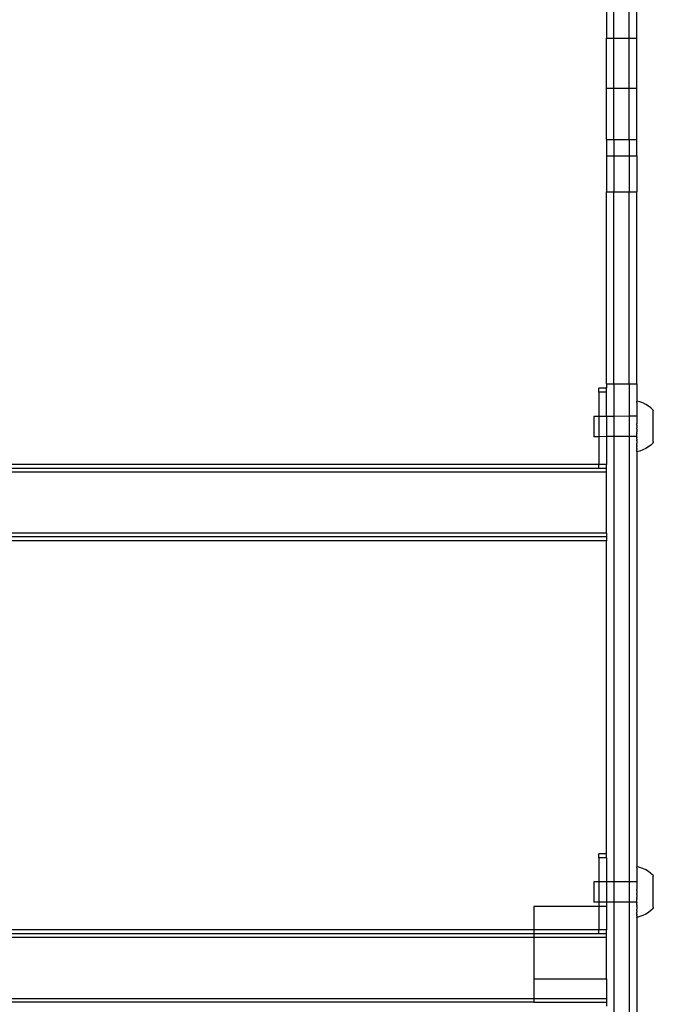
# Model space of a CAD drawing. Units: centimetres. Extents: x -2860 to 1370, y -3166 to 2767.
# Drawn here: x -955 to -706, y -1410 to -1023 of the extents above; entities that cross this region are included whole.
import ezdxf

# ---------------------------------------------------------------- set-up
doc = ezdxf.new("R2010")
doc.units = ezdxf.units.CM

msp = doc.modelspace()

# ---------------------------------------------------------------- linework, layer by layer
for p, q in [((-721.09743, -1030.1335), (-721.09743, -1010.96085)), ((-715.09743, -1030.1335), (-715.09743, -1010.96085)), ((-712.09743, -1030.1335), (-712.09743, -1010.96085)), ((-724.09744, -1015.71153), (-724.09743, -1030.1335)), ((-724.09743, -1030.1335), (-721.09743, -1030.1335)), ((-724.09743, -1049.87427), (-724.09743, -1030.1335)), ((-721.09743, -1049.87427), (-721.09743, -1030.1335)), ((-721.09743, -1030.1335), (-715.09743, -1030.1335)), ((-715.09743, -1049.87427), (-715.09743, -1030.1335)), ((-715.09743, -1030.1335), (-712.09743, -1030.1335)), ((-712.09743, -1049.87427), (-712.09743, -1030.1335)), ((-724.09743, -1049.87427), (-721.09743, -1049.87427)), ((-724.09743, -1070.0967), (-724.09743, -1049.87427)), ((-721.09743, -1070.0967), (-721.09743, -1049.87427)), ((-721.09743, -1049.87427), (-715.09743, -1049.87427)), ((-715.09743, -1070.0967), (-715.09743, -1049.87427)), ((-715.09743, -1049.87427), (-712.09743, -1049.87427)), ((-712.09743, -1070.0967), (-712.09743, -1049.87427)), ((-724.09743, -1070.0967), (-721.09743, -1070.0967)), ((-724.09743, -1070.0967), (-724.09743, -1076.51678)), ((-721.09743, -1070.0967), (-715.09743, -1070.0967)), ((-721.09743, -1070.0967), (-721.09743, -1076.51678)), ((-715.09743, -1070.0967), (-712.09743, -1070.0967)), ((-715.09743, -1070.0967), (-715.09743, -1076.51678)), ((-712.09743, -1076.51678), (-712.09743, -1070.0967)), ((-724.09743, -1076.51678), (-721.09743, -1076.51678)), ((-724.09743, -1076.51678), (-724.09743, -1090.71223)), ((-721.09743, -1076.51678), (-715.09743, -1076.51678)), ((-721.09743, -1076.51678), (-721.09743, -1090.71223)), ((-715.09743, -1076.51678), (-712.09743, -1076.51678)), ((-715.09743, -1076.51678), (-715.09743, -1090.71223)), ((-712.09743, -1076.51678), (-712.09743, -1090.71223)), ((-724.09743, -1090.71223), (-721.09743, -1090.71223)), ((-724.09743, -1166.22838), (-724.09743, -1090.71223)), ((-721.09743, -1090.71223), (-715.09743, -1090.71223)), ((-721.09743, -1166.22838), (-721.09743, -1090.71223)), ((-715.09743, -1090.71223), (-712.09743, -1090.71223)), ((-715.09743, -1166.22838), (-715.09743, -1090.71223)), ((-712.09743, -1166.22838), (-712.09743, -1090.71223)), ((-724.09743, -1166.22838), (-724.10008, -1167.99444)), ((-724.09743, -1166.22838), (-721.09743, -1166.22838)), ((-721.09743, -1166.22838), (-715.09743, -1166.22838)), ((-721.09743, -1166.22838), (-721.09743, -1179.02614)), ((-715.09743, -1166.22838), (-712.09743, -1166.22838)), ((-715.09743, -1166.22838), (-715.09743, -1179.01831)), ((-712.09743, -1166.22838), (-712.10187, -1173.01195)), ((-727.10008, -1169.56162), (-727.10008, -1167.99444)), ((-724.10008, -1167.99444), (-727.10008, -1167.99444)), ((-724.10008, -1169.56162), (-727.10008, -1169.56162)), ((-727.10008, -1169.56162), (-727.10008, -1179.03397)), ((-724.10008, -1169.56162), (-724.10008, -1167.99444)), ((-724.09744, -1179.03005), (-724.10008, -1169.56162)), ((-710.8994, -1173.33279), (-712.10187, -1173.01195)), ((-712.10187, -1173.01195), (-712.10179, -1173.06338)), ((-712.10179, -1173.09393), (-712.10179, -1173.06338)), ((-712.10162, -1173.17613), (-712.10179, -1173.09393)), ((-712.10163, -1173.22683), (-712.10162, -1173.17613)), ((-712.10138, -1173.34949), (-712.10163, -1173.22683)), ((-712.1014, -1173.42003), (-712.10138, -1173.34949)), ((-712.10107, -1173.58241), (-712.1014, -1173.42003)), ((-712.10107, -1173.58241), (-712.10108, -1173.67235)), ((-712.10108, -1173.67235), (-712.10067, -1173.87344)), ((-712.10067, -1173.87344), (-712.10069, -1173.98223)), ((-712.10069, -1173.98223), (-712.10021, -1174.22079)), ((-709.73285, -1173.76637), (-710.8994, -1173.33279)), ((-708.61279, -1174.30876), (-709.73285, -1173.76637)), ((-712.10021, -1174.22079), (-712.10023, -1174.34776)), ((-712.10023, -1174.34776), (-712.09967, -1174.62232)), ((-712.09967, -1174.62232), (-712.09969, -1174.76669)), ((-712.09969, -1174.76669), (-712.09906, -1175.07556)), ((-712.09906, -1175.07556), (-712.09909, -1175.23643)), ((-712.09909, -1175.23643), (-712.0984, -1175.5777)), ((-712.0984, -1175.5777), (-712.09843, -1175.75409)), ((-712.09843, -1175.75409), (-712.09767, -1176.12566)), ((-712.09767, -1176.12566), (-712.0977, -1176.31647)), ((-712.0977, -1176.31647), (-712.09743, -1176.53091)), ((-712.09743, -1176.53091), (-712.09689, -1176.71605)), ((-712.09689, -1176.71605), (-712.09692, -1176.92012)), ((-712.09692, -1176.92012), (-712.09606, -1177.34523)), ((-712.09606, -1177.34523), (-712.0961, -1177.5613)), ((-712.0961, -1177.5613), (-712.09519, -1178.00934)), ((-707.54933, -1174.95507), (-708.61279, -1174.30876)), ((-706.5521, -1175.69944), (-707.54933, -1174.95507)), ((-705.63011, -1176.53515), (-706.5521, -1175.69944)), ((-705.63011, -1176.53515), (-705.62996, -1176.64133)), ((-705.62996, -1176.64133), (-705.62996, -1176.67411)), ((-705.62996, -1176.67411), (-705.6298, -1176.75344)), ((-705.62981, -1176.79906), (-705.6298, -1176.75344)), ((-705.62959, -1176.90407), (-705.62981, -1176.79906)), ((-705.6296, -1176.96224), (-705.62959, -1176.90407)), ((-705.62934, -1177.09229), (-705.6296, -1176.96224)), ((-705.62935, -1177.16264), (-705.62934, -1177.09229)), ((-705.62904, -1177.31692), (-705.62935, -1177.16264)), ((-705.62905, -1177.39904), (-705.62904, -1177.31692)), ((-705.62869, -1177.5766), (-705.62905, -1177.39904)), ((-705.62871, -1177.66996), (-705.62869, -1177.5766)), ((-705.6283, -1177.86971), (-705.62871, -1177.66996)), ((-705.62832, -1177.97375), (-705.6283, -1177.86971)), ((-727.10008, -1179.03397), (-729.09301, -1179.03657)), ((-729.09301, -1179.03657), (-729.08258, -1187.02564)), ((-724.09744, -1179.03005), (-727.10008, -1179.03397)), ((-727.10008, -1179.03397), (-727.10008, -1187.02305)), ((-721.09743, -1179.02614), (-724.09744, -1179.03005)), ((-724.09744, -1179.03005), (-724.09744, -1187.01913)), ((-715.09743, -1179.01831), (-721.09743, -1179.02614)), ((-721.09743, -1179.02614), (-721.09743, -1187.01522)), ((-712.09405, -1179.01439), (-715.09743, -1179.01831)), ((-715.09743, -1179.01831), (-715.09743, -1187.00739)), ((-712.09519, -1178.00934), (-712.09522, -1178.23606)), ((-712.09522, -1178.23606), (-712.09427, -1178.70426)), ((-712.09427, -1178.70426), (-712.09431, -1178.94025)), ((-712.09431, -1178.94025), (-712.09405, -1179.01439)), ((-712.09405, -1179.01439), (-712.09333, -1179.42572)), ((-712.09333, -1179.42572), (-712.09337, -1179.66952)), ((-712.09337, -1179.66952), (-712.09235, -1180.16927)), ((-712.09235, -1180.16927), (-712.09239, -1180.41937)), ((-712.09239, -1180.41937), (-712.09135, -1180.93032)), ((-712.09135, -1180.93032), (-712.0914, -1181.18519)), ((-712.0914, -1181.18519), (-712.09034, -1181.70419)), ((-712.09034, -1181.70419), (-712.09038, -1181.96225)), ((-705.62787, -1178.19445), (-705.62832, -1177.97375)), ((-705.62789, -1178.30853), (-705.62787, -1178.19445)), ((-705.6274, -1178.54883), (-705.62789, -1178.30853)), ((-705.62742, -1178.67223), (-705.6274, -1178.54883)), ((-705.6269, -1178.93064), (-705.62742, -1178.67223)), ((-705.62692, -1179.06262), (-705.6269, -1178.93064)), ((-705.62636, -1179.33754), (-705.62692, -1179.06262)), ((-705.62638, -1179.47728), (-705.62636, -1179.33754)), ((-705.62579, -1179.76703), (-705.62638, -1179.47728)), ((-705.62582, -1179.91365), (-705.62579, -1179.76703)), ((-705.6252, -1180.21645), (-705.62582, -1179.91365)), ((-705.62523, -1180.36906), (-705.6252, -1180.21645)), ((-705.62459, -1180.68302), (-705.62523, -1180.36906)), ((-705.62461, -1180.84069), (-705.62459, -1180.68302)), ((-705.62396, -1181.16389), (-705.62461, -1180.84069)), ((-705.62398, -1181.32563), (-705.62396, -1181.16389)), ((-705.62331, -1181.65607), (-705.62398, -1181.32563)), ((-705.62334, -1181.8209), (-705.62331, -1181.65607)), ((-712.08932, -1182.4861), (-712.09038, -1181.96225)), ((-712.08932, -1182.4861), (-712.08936, -1182.74576)), ((-712.08936, -1182.74576), (-712.08903, -1182.79997)), ((-712.08903, -1182.79997), (-712.08863, -1183.21788)), ((-712.08863, -1183.21788), (-712.0883, -1183.27123)), ((-712.0883, -1183.27123), (-712.08834, -1183.53089)), ((-712.08727, -1184.05474), (-712.08834, -1183.53089)), ((-712.08727, -1184.05474), (-712.08732, -1184.3128)), ((-712.08732, -1184.3128), (-712.08626, -1184.8318)), ((-712.08626, -1184.8318), (-712.0863, -1185.08666)), ((-712.08527, -1185.59762), (-712.0863, -1185.08666)), ((-712.08527, -1185.59762), (-712.08531, -1185.84772)), ((-705.62266, -1182.15654), (-705.62334, -1181.8209)), ((-705.62269, -1182.32343), (-705.62266, -1182.15654)), ((-705.622, -1182.66222), (-705.62269, -1182.32343)), ((-705.62203, -1182.83014), (-705.622, -1182.66222)), ((-705.62134, -1183.16997), (-705.62203, -1182.83014)), ((-705.62136, -1183.33789), (-705.62134, -1183.16997)), ((-705.62068, -1183.67668), (-705.62136, -1183.33789)), ((-705.6207, -1183.84357), (-705.62068, -1183.67668)), ((-705.62002, -1184.17921), (-705.6207, -1183.84357)), ((-705.62005, -1184.34404), (-705.62002, -1184.17921)), ((-705.61938, -1184.67448), (-705.62005, -1184.34404)), ((-705.6194, -1184.83622), (-705.61938, -1184.67448)), ((-705.61875, -1185.15942), (-705.6194, -1184.83622)), ((-705.61877, -1185.31709), (-705.61875, -1185.15942)), ((-705.61813, -1185.63105), (-705.61877, -1185.31709)), ((-705.61816, -1185.78366), (-705.61813, -1185.63105)), ((-727.10008, -1187.02305), (-729.08258, -1187.02564)), ((-724.09744, -1187.01913), (-727.10008, -1187.02305)), ((-727.10008, -1187.02305), (-727.10008, -1197.95348)), ((-724.09744, -1187.01913), (-724.10008, -1197.95348)), ((-721.09743, -1187.01522), (-724.09744, -1187.01913)), ((-715.09743, -1187.00739), (-721.09743, -1187.01522)), ((-721.09743, -1187.01522), (-721.09742, -1362.23521)), ((-712.08361, -1187.00346), (-715.09743, -1187.00739)), ((-715.09743, -1187.00739), (-715.09742, -1362.22738)), ((-712.08429, -1186.34747), (-712.08531, -1185.84772)), ((-712.08433, -1186.59127), (-712.08429, -1186.34747)), ((-712.08361, -1187.00346), (-712.08433, -1186.59127)), ((-712.08335, -1187.07674), (-712.08361, -1187.00346)), ((-712.08335, -1187.07674), (-712.08338, -1187.31273)), ((-712.08243, -1187.78093), (-712.08338, -1187.31273)), ((-712.08247, -1188.00765), (-712.08243, -1187.78093)), ((-712.08247, -1188.00765), (-712.08156, -1188.45569)), ((-712.0816, -1188.67175), (-712.08156, -1188.45569)), ((-712.0816, -1188.67175), (-712.08073, -1189.09687)), ((-712.08073, -1189.09687), (-712.08077, -1189.30094)), ((-712.08077, -1189.30094), (-712.07996, -1189.70051)), ((-705.61325, -1189.45836), (-706.53305, -1190.30307)), ((-705.61754, -1186.08646), (-705.61816, -1185.78366)), ((-705.61757, -1186.23308), (-705.61754, -1186.08646)), ((-705.61698, -1186.52283), (-705.61757, -1186.23308)), ((-705.617, -1186.66257), (-705.61698, -1186.52283)), ((-705.61644, -1186.93749), (-705.617, -1186.66257)), ((-705.61647, -1187.06947), (-705.61644, -1186.93749)), ((-705.61594, -1187.32788), (-705.61647, -1187.06947)), ((-705.61596, -1187.45128), (-705.61594, -1187.32788)), ((-705.61547, -1187.69158), (-705.61596, -1187.45128)), ((-705.61549, -1187.80565), (-705.61547, -1187.69158)), ((-705.61504, -1188.02636), (-705.61549, -1187.80565)), ((-705.61506, -1188.1304), (-705.61504, -1188.02636)), ((-705.61466, -1188.33015), (-705.61506, -1188.1304)), ((-705.61467, -1188.42351), (-705.61466, -1188.33015)), ((-705.61431, -1188.60107), (-705.61467, -1188.42351)), ((-705.61432, -1188.68319), (-705.61431, -1188.60107)), ((-705.61401, -1188.83747), (-705.61432, -1188.68319)), ((-705.61402, -1188.90782), (-705.61401, -1188.83747)), ((-705.61402, -1188.90782), (-705.61376, -1189.03787)), ((-705.61376, -1189.03787), (-705.61377, -1189.09604)), ((-705.61377, -1189.09604), (-705.61355, -1189.20105)), ((-705.61355, -1189.20105), (-705.61356, -1189.24667)), ((-705.61356, -1189.24667), (-705.6134, -1189.326)), ((-705.6134, -1189.326), (-705.61341, -1189.35878)), ((-705.61325, -1189.45836), (-705.61341, -1189.35878)), ((-712.07579, -1193.00503), (-712.10187, -1356.22102)), ((-712.07999, -1189.89133), (-712.07996, -1189.70051)), ((-712.07923, -1190.2629), (-712.07999, -1189.89133)), ((-712.07926, -1190.43929), (-712.07923, -1190.2629)), ((-712.07926, -1190.43929), (-712.07857, -1190.78056)), ((-712.07857, -1190.78056), (-712.07859, -1190.94143)), ((-712.07797, -1191.2503), (-712.07859, -1190.94143)), ((-712.07799, -1191.39467), (-712.07797, -1191.2503)), ((-712.07743, -1191.66922), (-712.07799, -1191.39467)), ((-712.07743, -1191.66922), (-712.07745, -1191.7962)), ((-712.07745, -1191.7962), (-712.07697, -1192.03476)), ((-712.07699, -1192.14355), (-712.07697, -1192.03476)), ((-712.07658, -1192.34464), (-712.07699, -1192.14355)), ((-712.07659, -1192.43458), (-712.07658, -1192.34464)), ((-712.07659, -1192.43458), (-712.07626, -1192.59696)), ((-712.07626, -1192.59696), (-712.07627, -1192.66749)), ((-712.07627, -1192.66749), (-712.07603, -1192.79016)), ((-712.07603, -1192.79016), (-712.07603, -1192.84086)), ((-712.07603, -1192.84086), (-712.07587, -1192.92306)), ((-712.07587, -1192.9536), (-712.07587, -1192.92306)), ((-712.07579, -1193.00503), (-712.07587, -1192.9536)), ((-710.87416, -1192.68106), (-712.07579, -1193.00503)), ((-709.70875, -1192.24444), (-710.87416, -1192.68106)), ((-708.5901, -1191.69912), (-709.70875, -1192.24444)), ((-707.52833, -1191.05004), (-708.5901, -1191.69912)), ((-706.53305, -1190.30307), (-707.52833, -1191.05004)), ((-724.10008, -1200.94025), (-1186.09744, -1200.94025)), ((-727.10008, -1197.95348), (-1183.09744, -1197.95348)), ((-727.10008, -1199.52066), (-1183.09744, -1199.52066)), ((-724.10008, -1197.95348), (-727.10008, -1197.95348)), ((-727.10008, -1199.52066), (-727.10008, -1197.95348)), ((-724.10008, -1199.52066), (-727.10008, -1199.52066)), ((-724.10008, -1199.52066), (-724.10008, -1197.95348)), ((-724.10008, -1200.94025), (-724.10008, -1199.52066)), ((-724.10008, -1224.99491), (-724.10008, -1200.94025)), ((-724.10008, -1224.99491), (-1186.09744, -1224.99491)), ((-724.10008, -1226.41451), (-1186.09744, -1226.4145)), ((-724.10008, -1227.98169), (-1186.09744, -1227.98169)), ((-724.10008, -1224.99491), (-724.10008, -1226.41451)), ((-724.10008, -1226.41451), (-724.10008, -1227.98169)), ((-724.10008, -1351.20348), (-724.10008, -1227.98169)), ((-727.10008, -1352.77073), (-727.10008, -1351.20348)), ((-724.10008, -1351.20348), (-727.10008, -1351.20348)), ((-724.10008, -1352.77073), (-724.10008, -1351.20348)), ((-724.10008, -1352.77073), (-727.10008, -1352.77073)), ((-727.10008, -1352.77073), (-727.10008, -1362.24304)), ((-724.10008, -1352.77073), (-724.09744, -1362.23912)), ((-710.8994, -1356.54186), (-712.10187, -1356.22102)), ((-712.10187, -1356.22102), (-712.10179, -1356.27245)), ((-712.10179, -1356.303), (-712.10179, -1356.27245)), ((-712.10162, -1356.3852), (-712.10179, -1356.303)), ((-712.10163, -1356.4359), (-712.10162, -1356.3852)), ((-712.10138, -1356.55856), (-712.10163, -1356.4359)), ((-712.1014, -1356.62911), (-712.10138, -1356.55856)), ((-712.10107, -1356.79147), (-712.1014, -1356.62911)), ((-712.10107, -1356.79147), (-712.10108, -1356.88143)), ((-712.10108, -1356.88143), (-712.10067, -1357.0825)), ((-712.10067, -1357.0825), (-712.10069, -1357.19131)), ((-712.10069, -1357.19131), (-712.10021, -1357.42985)), ((-712.10021, -1357.42985), (-712.10023, -1357.55684)), ((-712.10023, -1357.55684), (-712.09967, -1357.83138)), ((-712.09967, -1357.83138), (-712.09969, -1357.97577)), ((-712.09969, -1357.97577), (-712.09906, -1358.28461)), ((-712.09906, -1358.28461), (-712.09909, -1358.44552)), ((-712.09909, -1358.44552), (-712.0984, -1358.78676)), ((-712.0984, -1358.78676), (-712.09843, -1358.96318)), ((-712.09843, -1358.96318), (-712.09767, -1359.33471)), ((-712.09767, -1359.33471), (-712.0977, -1359.52556)), ((-712.0977, -1359.52556), (-712.09742, -1359.74228)), ((-712.09742, -1359.74228), (-712.09689, -1359.9251)), ((-712.09689, -1359.9251), (-712.09692, -1360.1292)), ((-709.73285, -1356.97544), (-710.8994, -1356.54186)), ((-708.61279, -1357.51783), (-709.73285, -1356.97544)), ((-707.54933, -1358.16414), (-708.61279, -1357.51783)), ((-706.5521, -1358.90851), (-707.54933, -1358.16414)), ((-705.63011, -1359.74422), (-706.5521, -1358.90851)), ((-705.63011, -1359.74422), (-705.62996, -1359.85039)), ((-705.62996, -1359.85039), (-705.62996, -1359.88318)), ((-705.62996, -1359.88318), (-705.6298, -1359.96251)), ((-705.62981, -1360.00813), (-705.6298, -1359.96251)), ((-705.62959, -1360.11314), (-705.62981, -1360.00813)), ((-727.10008, -1362.24304), (-729.09301, -1362.24564)), ((-729.09301, -1362.24564), (-729.08258, -1370.23471)), ((-724.09744, -1362.23912), (-727.10008, -1362.24304)), ((-727.10008, -1362.24304), (-727.10008, -1370.23212)), ((-721.09742, -1362.23521), (-724.09744, -1362.23912)), ((-724.09744, -1362.23912), (-724.09744, -1370.2282)), ((-715.09742, -1362.22738), (-721.09742, -1362.23521)), ((-721.09742, -1362.23521), (-721.09742, -1370.22429)), ((-712.09405, -1362.22346), (-715.09742, -1362.22738)), ((-715.09742, -1362.22738), (-715.09742, -1370.21646)), ((-712.09692, -1360.1292), (-712.09606, -1360.55429)), ((-712.09606, -1360.55429), (-712.0961, -1360.77039)), ((-712.0961, -1360.77039), (-712.09519, -1361.21839)), ((-712.09519, -1361.21839), (-712.09522, -1361.44515)), ((-712.09522, -1361.44515), (-712.09427, -1361.91331)), ((-712.09427, -1361.91331), (-712.09431, -1362.14934)), ((-712.09431, -1362.14934), (-712.09405, -1362.22346)), ((-712.09405, -1362.22346), (-712.09333, -1362.63477)), ((-712.09333, -1362.63477), (-712.09337, -1362.87861)), ((-712.09337, -1362.87861), (-712.09235, -1363.37832)), ((-712.09235, -1363.37832), (-712.09239, -1363.62846)), ((-712.09239, -1363.62846), (-712.09135, -1364.13937)), ((-705.6296, -1360.17131), (-705.62959, -1360.11314)), ((-705.62934, -1360.30135), (-705.6296, -1360.17131)), ((-705.62935, -1360.37172), (-705.62934, -1360.30135)), ((-705.62904, -1360.52599), (-705.62935, -1360.37172)), ((-705.62905, -1360.60812), (-705.62904, -1360.52599)), ((-705.62869, -1360.78566), (-705.62905, -1360.60812)), ((-705.62871, -1360.87904), (-705.62869, -1360.78566)), ((-705.6283, -1361.07877), (-705.62871, -1360.87904)), ((-705.62832, -1361.18283), (-705.6283, -1361.07877)), ((-705.62787, -1361.40352), (-705.62832, -1361.18283)), ((-705.62789, -1361.51761), (-705.62787, -1361.40352)), ((-705.6274, -1361.75789), (-705.62789, -1361.51761)), ((-705.62742, -1361.88131), (-705.6274, -1361.75789)), ((-705.6269, -1362.1397), (-705.62742, -1361.88131)), ((-705.62692, -1362.2717), (-705.6269, -1362.1397)), ((-705.62636, -1362.5466), (-705.62692, -1362.2717)), ((-705.62638, -1362.68636), (-705.62636, -1362.5466)), ((-705.62579, -1362.97609), (-705.62638, -1362.68636)), ((-705.62582, -1363.12274), (-705.62579, -1362.97609)), ((-705.6252, -1363.4255), (-705.62582, -1363.12274)), ((-705.62523, -1363.57815), (-705.6252, -1363.4255)), ((-705.62459, -1363.89208), (-705.62523, -1363.57815)), ((-705.62461, -1364.04977), (-705.62459, -1363.89208)), ((-712.09135, -1364.13937), (-712.0914, -1364.39428)), ((-712.0914, -1364.39428), (-712.09034, -1364.91324)), ((-712.09034, -1364.91324), (-712.09038, -1365.17134)), ((-712.08932, -1365.69515), (-712.09038, -1365.17134)), ((-712.08932, -1365.69515), (-712.08936, -1365.95485)), ((-712.08936, -1365.95485), (-712.08903, -1366.00903)), ((-712.08903, -1366.00903), (-712.08863, -1366.42696)), ((-712.08863, -1366.42696), (-712.0883, -1366.48028)), ((-712.0883, -1366.48028), (-712.08834, -1366.73998)), ((-712.08727, -1367.26379), (-712.08834, -1366.73998)), ((-712.08727, -1367.26379), (-712.08732, -1367.52189)), ((-712.08732, -1367.52189), (-712.08626, -1368.04085)), ((-705.62396, -1364.37295), (-705.62461, -1364.04977)), ((-705.62398, -1364.53472), (-705.62396, -1364.37295)), ((-705.62331, -1364.86513), (-705.62398, -1364.53472)), ((-705.62334, -1365.02998), (-705.62331, -1364.86513)), ((-705.62266, -1365.3656), (-705.62334, -1365.02998)), ((-705.62269, -1365.53252), (-705.62266, -1365.3656)), ((-705.622, -1365.87127), (-705.62269, -1365.53252)), ((-705.62203, -1366.03922), (-705.622, -1365.87127)), ((-705.62134, -1366.37903), (-705.62203, -1366.03922)), ((-705.62136, -1366.54698), (-705.62134, -1366.37903)), ((-705.62068, -1366.88573), (-705.62136, -1366.54698)), ((-705.6207, -1367.05265), (-705.62068, -1366.88573)), ((-705.62002, -1367.38827), (-705.6207, -1367.05265)), ((-705.62005, -1367.55312), (-705.62002, -1367.38827)), ((-705.61938, -1367.88353), (-705.62005, -1367.55312)), ((-727.10008, -1370.23212), (-729.08258, -1370.23471)), ((-724.09744, -1370.2282), (-727.10008, -1370.23212)), ((-727.10008, -1370.23212), (-727.10008, -1371.93443)), ((-721.09742, -1370.22429), (-724.09744, -1370.2282)), ((-724.09744, -1370.2282), (-724.09743, -1371.93443)), ((-715.09742, -1370.21646), (-721.09742, -1370.22429)), ((-721.09742, -1370.22429), (-721.09742, -1545.44928)), ((-712.08361, -1370.21253), (-715.09742, -1370.21646)), ((-715.09742, -1370.21646), (-715.09742, -1545.44145)), ((-712.08626, -1368.04085), (-712.0863, -1368.29575)), ((-712.08527, -1368.80667), (-712.0863, -1368.29575)), ((-712.08527, -1368.80667), (-712.08531, -1369.05681)), ((-712.08429, -1369.55652), (-712.08531, -1369.05681)), ((-712.08433, -1369.80036), (-712.08429, -1369.55652)), ((-712.08361, -1370.21253), (-712.08433, -1369.80036)), ((-712.08335, -1370.28579), (-712.08361, -1370.21253)), ((-712.08335, -1370.28579), (-712.08338, -1370.52182)), ((-712.08243, -1370.98998), (-712.08338, -1370.52182)), ((-712.08247, -1371.21674), (-712.08243, -1370.98998)), ((-712.08247, -1371.21674), (-712.08156, -1371.66474)), ((-712.0816, -1371.88084), (-712.08156, -1371.66474)), ((-705.6194, -1368.0453), (-705.61938, -1367.88353)), ((-705.61875, -1368.36848), (-705.6194, -1368.0453)), ((-705.61877, -1368.52617), (-705.61875, -1368.36848)), ((-705.61813, -1368.84011), (-705.61877, -1368.52617)), ((-705.61816, -1368.99275), (-705.61813, -1368.84011)), ((-705.61754, -1369.29551), (-705.61816, -1368.99275)), ((-705.61757, -1369.44216), (-705.61754, -1369.29551)), ((-705.61698, -1369.73189), (-705.61757, -1369.44216)), ((-705.617, -1369.87165), (-705.61698, -1369.73189)), ((-705.61644, -1370.14655), (-705.617, -1369.87165)), ((-705.61647, -1370.27855), (-705.61644, -1370.14655)), ((-705.61594, -1370.53694), (-705.61647, -1370.27855)), ((-705.61596, -1370.66036), (-705.61594, -1370.53694)), ((-705.61547, -1370.90064), (-705.61596, -1370.66036)), ((-705.61549, -1371.01473), (-705.61547, -1370.90064)), ((-705.61504, -1371.23542), (-705.61549, -1371.01473)), ((-705.61506, -1371.33948), (-705.61504, -1371.23542)), ((-705.61466, -1371.53921), (-705.61506, -1371.33948)), ((-705.61467, -1371.63259), (-705.61466, -1371.53921)), ((-705.61431, -1371.81014), (-705.61467, -1371.63259)), ((-752.59743, -1371.93443), (-752.59743, -1381.16252)), ((-727.10008, -1371.93443), (-752.59743, -1371.93443)), ((-724.09743, -1371.93443), (-727.10008, -1371.93443)), ((-727.10008, -1371.93443), (-727.10008, -1381.16252)), ((-724.09743, -1371.93443), (-724.09743, -1381.16252)), ((-712.0816, -1371.88084), (-712.08073, -1372.30592)), ((-712.08073, -1372.30592), (-712.08077, -1372.51003)), ((-712.08077, -1372.51003), (-712.07996, -1372.90957)), ((-712.07999, -1373.10042), (-712.07996, -1372.90957)), ((-712.07923, -1373.47195), (-712.07999, -1373.10042)), ((-712.07926, -1373.64837), (-712.07923, -1373.47195)), ((-712.07926, -1373.64837), (-712.07857, -1373.98961)), ((-712.07857, -1373.98961), (-712.07859, -1374.15051)), ((-712.07797, -1374.45936), (-712.07859, -1374.15051)), ((-712.07799, -1374.60375), (-712.07797, -1374.45936)), ((-712.07743, -1374.87828), (-712.07799, -1374.60375)), ((-712.07743, -1374.87828), (-712.07745, -1375.00528)), ((-712.07745, -1375.00528), (-712.07697, -1375.24382)), ((-712.07699, -1375.35263), (-712.07697, -1375.24382)), ((-712.07658, -1375.5537), (-712.07699, -1375.35263)), ((-712.07659, -1375.64366), (-712.07658, -1375.5537)), ((-709.70875, -1375.45351), (-710.87416, -1375.89013)), ((-708.5901, -1374.9082), (-709.70875, -1375.45351)), ((-707.52833, -1374.25911), (-708.5901, -1374.9082)), ((-706.53305, -1373.51214), (-707.52833, -1374.25911)), ((-705.61325, -1372.66743), (-706.53305, -1373.51214)), ((-705.61432, -1371.89226), (-705.61431, -1371.81014)), ((-705.61401, -1372.04653), (-705.61432, -1371.89226)), ((-705.61402, -1372.1169), (-705.61401, -1372.04653)), ((-705.61402, -1372.1169), (-705.61376, -1372.24694)), ((-705.61376, -1372.24694), (-705.61377, -1372.30511)), ((-705.61377, -1372.30511), (-705.61355, -1372.41012)), ((-705.61355, -1372.41012), (-705.61356, -1372.45574)), ((-705.61356, -1372.45574), (-705.6134, -1372.53507)), ((-705.6134, -1372.53507), (-705.61341, -1372.56786)), ((-705.61325, -1372.66743), (-705.61341, -1372.56786)), ((-712.07579, -1376.2141), (-712.10187, -1539.4351)), ((-712.07659, -1375.64366), (-712.07626, -1375.80602)), ((-712.07626, -1375.80602), (-712.07627, -1375.87657)), ((-712.07627, -1375.87657), (-712.07603, -1375.99923)), ((-712.07603, -1375.99923), (-712.07603, -1376.04993)), ((-712.07603, -1376.04993), (-712.07587, -1376.13213)), ((-712.07587, -1376.16268), (-712.07587, -1376.13213)), ((-712.07579, -1376.2141), (-712.07587, -1376.16268)), ((-710.87416, -1375.89013), (-712.07579, -1376.2141)), ((-752.59743, -1381.16252), (-1157.59744, -1381.16252)), ((-752.59743, -1382.72976), (-1157.59744, -1382.72976)), ((-727.10008, -1381.16252), (-752.59743, -1381.16252)), ((-752.59743, -1381.16252), (-752.59743, -1382.72976)), ((-727.10008, -1382.72976), (-752.59743, -1382.72976)), ((-752.59743, -1382.72976), (-752.59743, -1384.14935)), ((-724.09743, -1381.16252), (-727.10008, -1381.16252)), ((-727.10008, -1382.72976), (-727.10008, -1381.16252)), ((-724.10008, -1382.72976), (-727.10008, -1382.72976)), ((-724.10008, -1382.72976), (-724.09743, -1381.16252)), ((-724.10008, -1384.14935), (-724.10008, -1382.72976)), ((-752.59743, -1384.14935), (-1157.59744, -1384.14935)), ((-724.10008, -1384.14935), (-752.59743, -1384.14935)), ((-752.59743, -1384.14935), (-752.59743, -1400.39551)), ((-724.09743, -1400.39551), (-724.10008, -1384.14935)), ((-752.59743, -1400.39551), (-724.09743, -1400.39551)), ((-752.59743, -1400.39551), (-752.59743, -1408.20395)), ((-724.09743, -1400.39551), (-724.10008, -1408.20395)), ((-752.59743, -1408.20395), (-1157.59744, -1408.20395)), ((-752.59743, -1409.6236), (-1157.59744, -1409.6236)), ((-752.59743, -1408.20395), (-752.59743, -1409.6236)), ((-724.10008, -1408.20395), (-752.59743, -1408.20395)), ((-752.59743, -1409.6236), (-724.09743, -1409.6236)), ((-724.10008, -1408.20395), (-724.09744, -1409.50188)), ((-724.09743, -1409.6236), (-724.10008, -1411.19078)), ((-724.09744, -1409.50188), (-724.09743, -1409.6236))]:
    msp.add_line(p, q)

doc.saveas('drawing.dxf')
